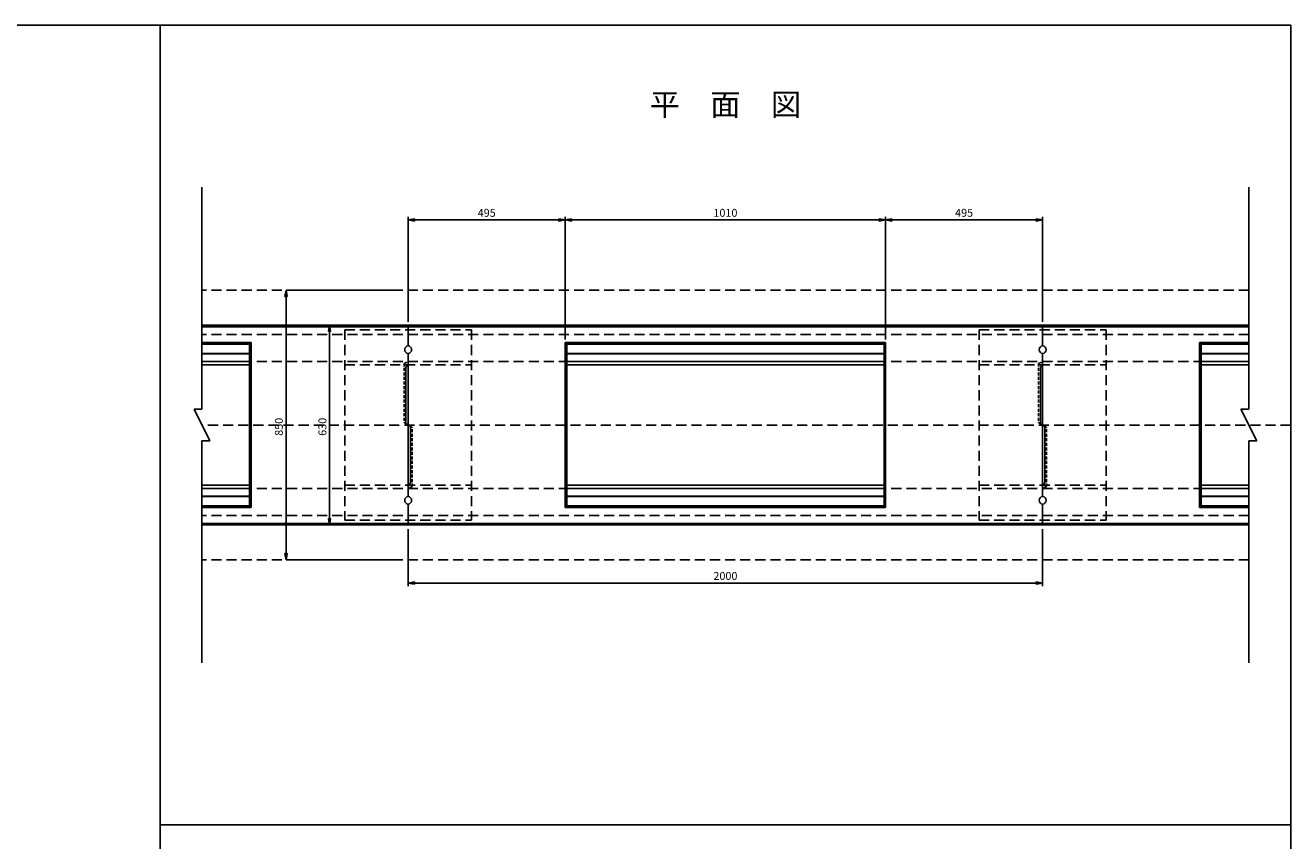
# Model space of a CAD drawing. Extents: x -613 to 7991, y -2186 to 2854.
# Drawn here: x 4002 to 7991, y 283 to 2854 of the extents above; entities that cross this region are included whole.
import ezdxf

# ---------------------------------------------------------------- set-up
doc = ezdxf.new("R2010")
doc.units = 0
doc.linetypes.add('HIDDEN', pattern=[0.375, 0.25, -0.125])
doc.linetypes.add('HIDDEN2', pattern=[4.7625, 3.175, -1.5875])
doc.layers.get('0').update_dxf_attribs({"color": 250, "linetype": 'CONTINUOUS'})
doc.layers.get('DEFPOINTS').update_dxf_attribs({"color": 250, "linetype": 'CONTINUOUS'})
for name, color, linetype in [('KIJUN', 250, 'CONTINUOUS'), ('KL', 5, 'HIDDEN'), ('SUNPO', 250, 'CONTINUOUS'), ('sunpou', 250, 'CONTINUOUS'), ('TB', 250, 'HIDDEN2')]:
    doc.layers.add(name, color=color, linetype=linetype)
doc.styles.get("Standard").update_dxf_attribs({"font": 'isocp.shx', "bigfont": 'bigfont.shx'})
doc.styles.add('STYLE1', font='TXT', dxfattribs={"bigfont": 'extfont.shx'})
doc.dimstyles.new('STYLE10', dxfattribs={"dimscale": 10, "dimtxt": 2.5, "dimasz": 2, "dimexe": 0, "dimexo": 3, "dimgap": 1, "dimtad": 1, "dimdec": 4, "dimzin": 12, "dimdsep": 46, "dimtxsty": 'Standard', "dimblk1": 'CLOSED', "dimblk2": 'CLOSED', "dimsah": 1, "dimcen": 0, "dimclrd": 4, "dimclre": 4, "dimclrt": 2, "dimadec": 0, "dimazin": 0, "dimtfac": 1, "dimtdec": 4, "dimtmove": 0, "dimatfit": 3, "dimldrblk": 'CLOSED', "dimfxl": 1, "dimtolj": 1, "dimtzin": 0, "dimarcsym": 0})

# ---------------------------------------------------------------- blocks, each defined once
blk = doc.blocks.new('_Closed')
at = {"color": 0, "lineweight": -2}
for p, q in [((-1, 0.17), (0, 0)), ((-1, 0.17), (-1, -0.17)), ((0, 0), (-1, -0.17)), ((0, 0), (-1, 0))]:
    blk.add_line(p, q, dxfattribs=at)
blk = doc.blocks.new('*D69')
at = {"layer": 'DEFPOINTS', "color": 0, "ltscale": 3}
for p in [(5209.4, 1275.2), (7209.4, 1275.2), (7209.4, 1095.4)]:
    blk.add_point(p, dxfattribs=at)
at = {"layer": 'SUNPO', "ltscale": 3}
for p, q in [((5209.4, 1265.2), (5209.4, 1085.4)), ((7209.4, 1265.2), (7209.4, 1085.4)), ((5229.4, 1095.4), (7189.4, 1095.4))]:
    blk.add_line(p, q, dxfattribs=at)
at = {"layer": 'SUNPO', "ltscale": 3, "xscale": 20, "yscale": 20, "zscale": 20, "rotation": 180}
blk.add_blockref('_Closed', (5209.4, 1095.4), dxfattribs=at)
at = {"layer": 'SUNPO', "ltscale": 3, "xscale": 20, "yscale": 20, "zscale": 20}
blk.add_blockref('_Closed', (7209.4, 1095.4), dxfattribs=at)
at = {"layer": 'SUNPO', "ltscale": 3, "insert": (6209.4, 1117.9), "char_height": 25, "attachment_point": 5, "style": 'STYLE1'}
blk.add_mtext('\\A1;2000', dxfattribs=at)
blk = doc.blocks.new('*D70')
at = {"layer": 'DEFPOINTS', "color": 0, "ltscale": 3}
for p in [(5704.4, 2240.1), (5209.4, 1908.7), (5704.4, 1853.7)]:
    blk.add_point(p, dxfattribs=at)
at = {"layer": 'SUNPO', "ltscale": 3}
for p, q in [((5209.4, 1918.7), (5209.4, 2250.1)), ((5229.4, 2240.1), (5684.4, 2240.1)), ((5704.4, 1863.7), (5704.4, 2250.1))]:
    blk.add_line(p, q, dxfattribs=at)
at = {"layer": 'SUNPO', "ltscale": 3, "xscale": 20, "yscale": 20, "zscale": 20, "rotation": 180}
blk.add_blockref('_Closed', (5209.4, 2240.1), dxfattribs=at)
at = {"layer": 'SUNPO', "ltscale": 3, "xscale": 20, "yscale": 20, "zscale": 20}
blk.add_blockref('_Closed', (5704.4, 2240.1), dxfattribs=at)
at = {"layer": 'SUNPO', "ltscale": 3, "insert": (5456.9, 2262.6), "char_height": 25, "attachment_point": 5, "style": 'STYLE1'}
blk.add_mtext('\\A1;495', dxfattribs=at)
blk = doc.blocks.new('*D71')
at = {"layer": 'DEFPOINTS', "color": 0, "ltscale": 3}
for p in [(5209.4, 1908.7), (4961.5, 1278.7), (5209.4, 1278.7)]:
    blk.add_point(p, dxfattribs=at)
at = {"layer": 'SUNPO', "ltscale": 3}
for p, q in [((5179.4, 1908.7), (4961.5, 1908.7)), ((4961.5, 1888.7), (4961.5, 1298.7)), ((5179.4, 1278.7), (4961.5, 1278.7))]:
    blk.add_line(p, q, dxfattribs=at)
at = {"layer": 'SUNPO', "ltscale": 3, "xscale": 20, "yscale": 20, "zscale": 20}
for p, rotation in [((4961.5, 1908.7), 90), ((4961.5, 1278.7), 270)]:
    blk.add_blockref('_Closed', p, dxfattribs=dict(at, rotation=rotation))
at = {"layer": 'SUNPO', "ltscale": 3, "insert": (4939, 1588), "char_height": 25, "attachment_point": 5, "rotation": 90, "style": 'STYLE1'}
blk.add_mtext('\\A1;630', dxfattribs=at)
blk = doc.blocks.new('*D76')
at = {"layer": 'DEFPOINTS', "color": 0, "ltscale": 3}
for p in [(6714.4, 2240.1), (5704.4, 1853.7), (6714.4, 1853.7)]:
    blk.add_point(p, dxfattribs=at)
at = {"layer": 'SUNPO', "ltscale": 3}
for p, q in [((5704.4, 1863.7), (5704.4, 2250.1)), ((5724.4, 2240.1), (6694.4, 2240.1)), ((6714.4, 1863.7), (6714.4, 2250.1))]:
    blk.add_line(p, q, dxfattribs=at)
at = {"layer": 'SUNPO', "ltscale": 3, "xscale": 20, "yscale": 20, "zscale": 20, "rotation": 180}
blk.add_blockref('_Closed', (5704.4, 2240.1), dxfattribs=at)
at = {"layer": 'SUNPO', "ltscale": 3, "xscale": 20, "yscale": 20, "zscale": 20}
blk.add_blockref('_Closed', (6714.4, 2240.1), dxfattribs=at)
at = {"layer": 'SUNPO', "ltscale": 3, "insert": (6209.4, 2262.6), "char_height": 25, "attachment_point": 5, "style": 'STYLE1'}
blk.add_mtext('\\A1;1010', dxfattribs=at)
blk = doc.blocks.new('*D77')
at = {"layer": 'DEFPOINTS', "color": 0, "ltscale": 3}
for p in [(7209.4, 2240.1), (7209.4, 1908.7), (6714.4, 1853.7)]:
    blk.add_point(p, dxfattribs=at)
at = {"layer": 'SUNPO', "ltscale": 3}
for p, q in [((6714.4, 1863.7), (6714.4, 2250.1)), ((6734.4, 2240.1), (7189.4, 2240.1)), ((7209.4, 1918.7), (7209.4, 2250.1))]:
    blk.add_line(p, q, dxfattribs=at)
at = {"layer": 'SUNPO', "ltscale": 3, "xscale": 20, "yscale": 20, "zscale": 20, "rotation": 180}
blk.add_blockref('_Closed', (6714.4, 2240.1), dxfattribs=at)
at = {"layer": 'SUNPO', "ltscale": 3, "xscale": 20, "yscale": 20, "zscale": 20}
blk.add_blockref('_Closed', (7209.4, 2240.1), dxfattribs=at)
at = {"layer": 'SUNPO', "ltscale": 3, "insert": (6961.9, 2262.6), "char_height": 25, "attachment_point": 5, "style": 'STYLE1'}
blk.add_mtext('\\A1;495', dxfattribs=at)
blk = doc.blocks.new('SAE-400-A')
at = {"layer": 'KIJUN', "ltscale": 3}
for p, q in [((-1000, 0), (1000, 0)), ((-1000, -65.1), (-1000, 0)), ((1000, -65.1), (1000, 0)), ((-1000, -5), (1000, -5)), ((-505, -55), (-505, -575)), ((-505, -55), (505, -55)), ((-500, -55), (-500, -575)), ((-500, -60), (500, -60)), ((500, -55), (500, -575)), ((505, -55), (505, -575)), ((999.6, -65.1), (1000, -65.1)), ((-1000, -322.9), (-1000, -89.9)), ((-500, -89.5), (500, -89.5)), ((-500, -90.5), (500, -90.5)), ((-500, -115), (500, -115)), ((999.6, -89.9), (1000, -89.9)), ((1000, -307.1), (1000, -89.9)), ((-1000, -127), (-1007, -131.4)), ((-1007, -310.6), (-1007, -131.4)), ((-1000, -490.1), (-1000, -139.9)), ((-500, -125), (500, -125)), ((1000, -139.9), (1000, -490.1)), ((1000, -139.9), (1000, -490.1)), ((-1000, -315), (-1007, -310.6)), ((1000, -307.1), (1000, -540.1)), ((1000, -315), (1007, -319.4)), ((-1000, -322.9), (-1000, -540.1)), ((1007, -319.4), (1007, -498.6)), ((-1000, -540.1), (-1000, -514.9)), ((-500, -505), (500, -505)), ((-500, -515), (500, -515)), ((1000, -503), (1007, -498.6)), ((-500, -539.5), (500, -539.5)), ((-500, -540.5), (500, -540.5)), ((-1000, -564.9), (-1000, -630)), ((-1000, -570), (-1000, -564.9)), ((-505, -575), (505, -575)), ((-500, -570), (500, -570)), ((1000, -564.9), (1000, -630)), ((-1000, -625), (1000, -625)), ((-1000, -630), (1000, -630))]:
    blk.add_line(p, q, dxfattribs=at)
for centre, start, end in [((-1001.5, -77.5), 276.8921, 83.1079), ((1001.5, -77.5), 96.8921, 263.1079), ((-1001.5, -552.5), 276.8921, 83.1079), ((1001.5, -552.5), 96.8921, 263.1079)]:
    blk.add_arc(centre, 12.5, start, end, dxfattribs=at)
at = {"layer": 'TB', "ltscale": 3}
for p, q in [((987.5, -120.7), (1000, -115)), ((987.5, -120.7), (987.5, -307.2)), ((-987.5, -322.8), (-1000, -315)), ((987.5, -307.2), (1000, -315)), ((-987.5, -509.3), (-987.5, -322.8)), ((-987.5, -509.3), (-1000, -515))]:
    blk.add_line(p, q, dxfattribs=at)
blk = doc.blocks.new('RAE-400-A')
at = {"layer": 'sunpou', "linetype": 'HIDDEN2', "ltscale": 10}
for p, q in [((0, 300), (0, -300)), ((0, 300), (400, 300)), ((400, 300), (400, -300)), ((0, 190), (400, 190)), ((0, -190), (400, -190)), ((0, -300), (400, -300))]:
    blk.add_line(p, q, dxfattribs=at)
blk = doc.blocks.new('*D78')
at = {"layer": 'DEFPOINTS', "color": 0, "ltscale": 3}
for p in [(5209.4, 2018.7), (4824.3, 1168.7), (5209.4, 1168.7)]:
    blk.add_point(p, dxfattribs=at)
at = {"layer": 'SUNPO', "ltscale": 3}
for p, q in [((5179.4, 2018.7), (4824.3, 2018.7)), ((4824.3, 1998.7), (4824.3, 1188.7)), ((5179.4, 1168.7), (4824.3, 1168.7))]:
    blk.add_line(p, q, dxfattribs=at)
at = {"layer": 'SUNPO', "ltscale": 3, "xscale": 20, "yscale": 20, "zscale": 20}
for p, rotation in [((4824.3, 2018.7), 90), ((4824.3, 1168.7), 270)]:
    blk.add_blockref('_Closed', p, dxfattribs=dict(at, rotation=rotation))
at = {"layer": 'SUNPO', "ltscale": 3, "insert": (4801.8, 1588), "char_height": 25, "attachment_point": 5, "rotation": 90, "style": 'STYLE1'}
blk.add_mtext('\\A1;850', dxfattribs=at)

msp = doc.modelspace()

# ---------------------------------------------------------------- linework, layer by layer
at = {"layer": 'KIJUN', "ltscale": 3}
for p, q in [((4559.36, 1908.672), (5209.36, 1908.672)), ((4559.36, 1903.672), (5209.36, 1903.672)), ((5209.36, 1843.582), (5209.36, 1908.672)), ((7209.36, 1908.672), (7859.36, 1908.672)), ((7209.36, 1843.582), (7209.36, 1908.672)), ((7209.36, 1903.672), (7859.36, 1903.672)), ((4559.36, 1853.672), (4714.36, 1853.672)), ((4559.36, 1848.672), (4709.36, 1848.672)), ((4709.36, 1853.672), (4709.36, 1333.672)), ((4714.36, 1853.672), (4714.36, 1333.672)), ((5208.955, 1843.526), (5209.36, 1843.589)), ((7704.36, 1853.672), (7704.36, 1333.672)), ((7704.36, 1853.672), (7859.36, 1853.672)), ((7709.36, 1853.672), (7709.36, 1333.672)), ((7709.36, 1848.672), (7859.36, 1848.672)), ((4559.36, 1819.172), (4709.36, 1819.172)), ((4559.36, 1818.172), (4709.36, 1818.172)), ((5208.955, 1818.818), (5209.36, 1818.756)), ((5209.36, 1601.529), (5209.36, 1818.763)), ((7209.36, 1585.815), (7209.36, 1818.763)), ((7709.36, 1819.172), (7859.36, 1819.172)), ((7709.36, 1818.172), (7859.36, 1818.172)), ((4559.36, 1793.672), (4709.36, 1793.672)), ((4559.36, 1783.672), (4709.36, 1783.672)), ((5209.36, 1768.763), (5209.36, 1418.582)), ((5209.36, 1768.763), (5209.36, 1418.582)), ((7209.36, 1781.672), (7202.36, 1777.297)), ((7202.36, 1598.047), (7202.36, 1777.297)), ((7209.36, 1418.582), (7209.36, 1768.763)), ((7709.36, 1793.672), (7859.36, 1793.672)), ((7709.36, 1783.672), (7859.36, 1783.672)), ((5209.36, 1601.529), (5209.36, 1368.582)), ((7209.36, 1593.672), (7202.36, 1598.047)), ((5209.36, 1593.672), (5216.36, 1589.297)), ((5216.36, 1589.297), (5216.36, 1410.047)), ((7209.36, 1585.815), (7209.36, 1368.582)), ((4559.36, 1403.672), (4709.36, 1403.672)), ((5209.36, 1405.672), (5216.36, 1410.047)), ((7709.36, 1403.672), (7859.36, 1403.672)), ((4559.36, 1393.672), (4709.36, 1393.672)), ((4559.36, 1369.172), (4709.36, 1369.172)), ((4559.36, 1368.172), (4709.36, 1368.172)), ((7209.36, 1368.582), (7209.36, 1393.763)), ((7709.36, 1393.672), (7859.36, 1393.672)), ((7709.36, 1369.172), (7859.36, 1369.172)), ((7709.36, 1368.172), (7859.36, 1368.172)), ((4559.36, 1338.672), (4709.36, 1338.672)), ((4559.36, 1333.672), (4714.36, 1333.672)), ((5209.36, 1343.763), (5209.36, 1278.672)), ((7209.36, 1343.763), (7209.36, 1278.672)), ((7209.36, 1338.672), (7209.36, 1343.763)), ((7704.36, 1333.672), (7859.36, 1333.672)), ((7709.36, 1338.672), (7859.36, 1338.672)), ((4559.36, 1283.672), (5209.36, 1283.672)), ((4559.36, 1278.672), (5209.36, 1278.672)), ((7209.36, 1283.672), (7859.36, 1283.672)), ((7209.36, 1278.672), (7859.36, 1278.672))]:
    msp.add_line(p, q, dxfattribs=at)
for centre, start, end in [((5210.86, 1831.172), 96.892103, 263.107897), ((7207.86, 1831.172), 276.892103, 83.107897), ((5210.86, 1356.172), 96.892103, 263.107897), ((7207.86, 1356.172), 276.892103, 83.107897)]:
    msp.add_arc(centre, 12.5, start, end, dxfattribs=at)
at = {"layer": 'KL', "color": 0, "linetype": 'ByBlock', "ltscale": 2}
for points in [[(4427.36, 2853.672), (4427.36, -710.328), (1907.36, -710.328), (1907.36, 2853.672)], [(4427.36, 2853.672), (7991.36, 2853.672), (7991.36, 333.672), (4427.36, 333.672)], [(4427.36, 333.672), (7991.36, 333.672), (7991.36, -2186.328), (4427.36, -2186.328)]]:
    msp.add_lwpolyline(points, close=True, dxfattribs=at)
at = {"layer": 'sunpou'}
for p, q in [((4559.36, 1643.672), (4559.36, 2343.672)), ((7859.36, 1643.672), (7859.36, 2343.672)), ((4559.36, 1643.672), (4534.36, 1643.672)), ((4534.36, 1643.672), (4584.36, 1543.672)), ((7859.36, 1643.672), (7834.36, 1643.672)), ((7834.36, 1643.672), (7884.36, 1543.672)), ((4559.36, 843.672), (4559.36, 1543.672)), ((4584.36, 1543.672), (4559.36, 1543.672)), ((7859.36, 843.672), (7859.36, 1543.672)), ((7884.36, 1543.672), (7859.36, 1543.672))]:
    msp.add_line(p, q, dxfattribs=at)
at = {"layer": 'sunpou', "linetype": 'HIDDEN2', "ltscale": 10}
for p, q in [((7859.36, 2018.672), (4559.36, 2018.672)), ((7859.36, 1878.672), (4559.36, 1878.672)), ((7859.36, 1793.672), (4559.36, 1793.672)), ((7991.36, 1593.672), (4559.36, 1593.672)), ((7859.36, 1393.672), (4559.36, 1393.672)), ((7859.36, 1308.672), (4559.36, 1308.672)), ((7859.36, 1168.672), (4559.36, 1168.672))]:
    msp.add_line(p, q, dxfattribs=at)
at = {"layer": 'TB', "ltscale": 3}
for p, q in [((5196.86, 1787.99), (5209.36, 1793.672)), ((5196.86, 1787.99), (5196.86, 1601.485)), ((5196.86, 1601.485), (5209.36, 1593.672)), ((7221.86, 1585.86), (7209.36, 1593.672)), ((7221.86, 1399.354), (7221.86, 1585.86)), ((7221.86, 1399.354), (7209.36, 1393.672))]:
    msp.add_line(p, q, dxfattribs=at)

# ---------------------------------------------------------------- block references
at = {"layer": 'sunpou'}
for name, p in [('RAE-400-A', (5009.36, 1593.672)), ('SAE-400-A', (6209.36, 1908.672)), ('RAE-400-A', (7009.36, 1593.672))]:
    msp.add_blockref(name, p, dxfattribs=at)

# ---------------------------------------------------------------- texts
at = {"layer": 'SUNPO', "ltscale": 3, "insert": (6209.36, 2594.917), "char_height": 70, "attachment_point": 5, "style": 'STYLE1'}
msp.add_mtext('平\u3000面\u3000図', dxfattribs=at)

# ---------------------------------------------------------------- dimensions: what is measured, and where the dimension line sits
at = {"layer": 'SUNPO', "ltscale": 3}
for base, p1, p2, picture, middle in [((5704.36, 2240.099), (5209.36, 1908.672), (5704.36, 1853.672), '*D70', (5456.86, 2262.599)), ((6714.36, 2240.099), (5704.36, 1853.672), (6714.36, 1853.672), '*D76', (6209.36, 2262.599)), ((7209.36, 2240.099), (6714.36, 1853.672), (7209.36, 1908.672), '*D77', (6961.86, 2262.599)), ((7209.36, 1095.385), (5209.36, 1275.156), (7209.36, 1275.156), '*D69', (6209.36, 1117.885))]:
    dim = msp.add_linear_dim(base=base, p1=p1, p2=p2, dimstyle='STYLE10', override={"dimtxt": 2.5, "dimasz": 2, "dimexe": 1, "dimexo": 1, "dimdec": 0, "dimzin": 13, "dimtxsty": 'STYLE1', "dimclrd": 256, "dimclre": 256, "dimclrt": 256, "dimtdec": 0, "dimtofl": 0, "dimtzin": 1, "dimlwd": 65535, "dimlwe": 65535}, dxfattribs=at)
    dim.commit()
    dim.dimension.update_dxf_attribs({"geometry": picture, "text_midpoint": middle})
for base, p1, p2, picture, middle in [((4824.324, 1168.672), (5209.36, 2018.672), (5209.36, 1168.672), '*D78', (4824.324, 1588.021)), ((4961.45, 1278.672), (5209.36, 1908.672), (5209.36, 1278.672), '*D71', (4961.45, 1588.021))]:
    dim = msp.add_linear_dim(base=base, p1=p1, p2=p2, angle=90, dimstyle='STYLE10', override={"dimtxt": 2.5, "dimdec": 2, "dimzin": 13, "dimtxsty": 'STYLE1', "dimclrd": 256, "dimclre": 256, "dimclrt": 256, "dimtdec": 2, "dimtzin": 1, "dimlwd": 65535, "dimlwe": 65535}, dxfattribs=at)
    dim.commit()
    dim.dimension.update_dxf_attribs({"geometry": picture, "text_midpoint": middle, "dimtype": 160})

doc.saveas('drawing.dxf')
